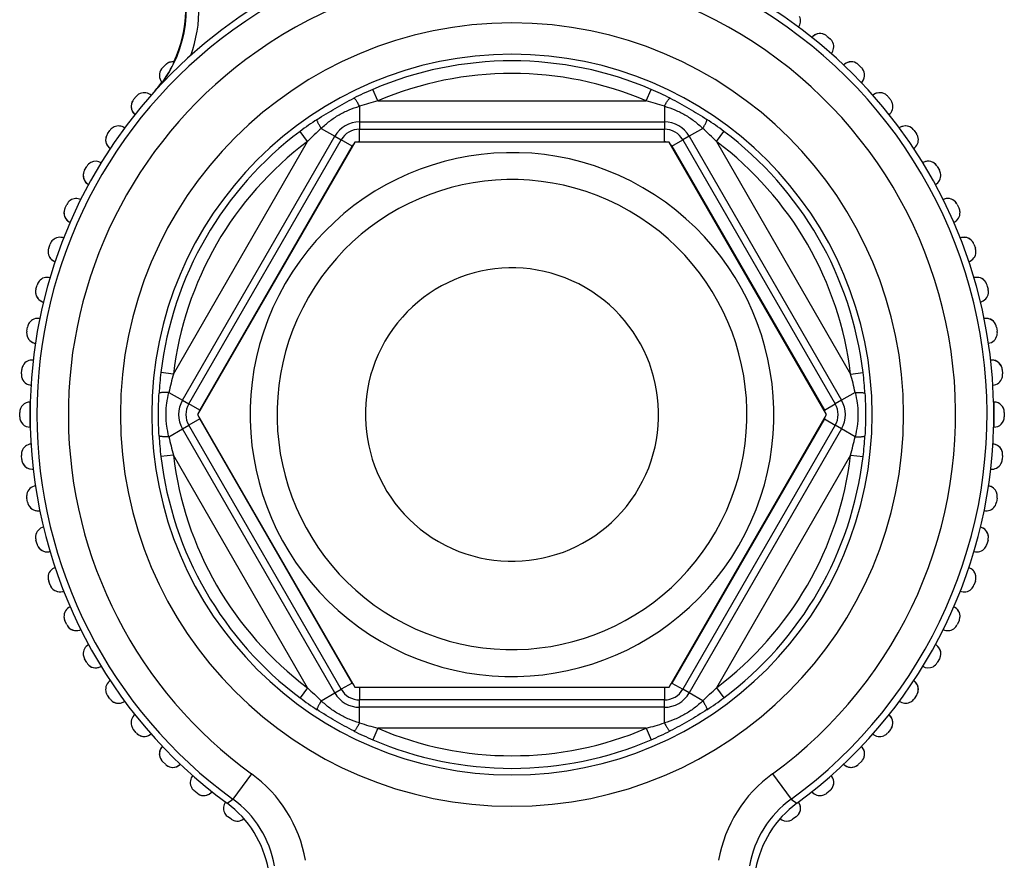
# Paper-space layout '3E5_C_016_1' of a CAD drawing. Units: millimetres. Extents: x 0 to 594, y 0 to 420.
# Drawn here: x 431 to 454, y 171 to 191 of the extents above; entities that cross this region are included whole.
import ezdxf

# ---------------------------------------------------------------- set-up
doc = ezdxf.new("R2010")
doc.units = ezdxf.units.MM
doc.header["$LTSCALE"] = 32.67
for name, color, linetype in [('06___PRT_ALL_SURFS', 7, 'CONTINUOUS'), ('3_ALL_AXES', 7, 'CONTINUOUS'), ('7_ALL_FEATURES', 7, 'CONTINUOUS')]:
    doc.layers.add(name, color=color, linetype=linetype)

psp = doc.layouts.new('3E5_C_016_1')

# ---------------------------------------------------------------- linework, layer by layer
at = {"layer": '06___PRT_ALL_SURFS', "color": 7, "linetype": 'Continuous'}
for p, q in [((449.312, 191.002), (449.313, 191.003)), ((449.634, 190.758), (449.632, 190.756)), ((449.986, 190.788), (450.062, 190.724)), ((449.986, 190.788), (450.062, 190.724)), ((450.092, 190.37), (450.093, 190.372)), ((434.127, 190.028), (434.198, 190.099)), ((450.391, 190.099), (450.39, 190.098)), ((450.745, 190.099), (450.815, 190.028)), ((450.814, 189.673), (450.815, 189.675)), ((433.438, 189.27), (433.502, 189.346)), ((433.438, 189.27), (433.502, 189.346)), ((433.856, 189.376), (433.855, 189.377)), ((451.088, 189.377), (451.087, 189.376)), ((451.44, 189.346), (451.505, 189.27)), ((451.44, 189.346), (451.505, 189.27)), ((433.469, 188.917), (433.471, 188.916)), ((451.472, 188.916), (451.474, 188.917)), ((432.818, 188.454), (432.875, 188.536)), ((432.818, 188.454), (432.875, 188.536)), ((433.225, 188.596), (433.223, 188.597)), ((451.72, 188.597), (451.718, 188.596)), ((452.068, 188.536), (452.125, 188.454)), ((452.068, 188.536), (452.125, 188.454)), ((432.879, 188.106), (432.881, 188.104)), ((452.062, 188.104), (452.064, 188.106)), ((432.664, 187.764), (432.662, 187.765)), ((452.281, 187.765), (452.279, 187.764)), ((432.271, 187.587), (432.321, 187.674)), ((432.271, 187.587), (432.321, 187.674)), ((452.622, 187.674), (452.672, 187.587)), ((452.622, 187.674), (452.672, 187.587)), ((432.362, 187.245), (432.364, 187.244)), ((452.579, 187.244), (452.581, 187.245)), ((432.177, 186.886), (432.176, 186.887)), ((452.767, 186.887), (452.765, 186.886)), ((431.801, 186.676), (431.843, 186.766)), ((431.801, 186.676), (431.843, 186.766)), ((453.099, 186.766), (453.142, 186.676)), ((453.099, 186.766), (453.142, 186.676)), ((431.922, 186.343), (431.924, 186.343)), ((453.019, 186.343), (453.021, 186.343)), ((431.769, 185.97), (431.767, 185.97)), ((453.175, 185.97), (453.173, 185.97)), ((431.413, 185.727), (431.447, 185.821)), ((431.413, 185.727), (431.447, 185.821)), ((453.496, 185.821), (453.53, 185.727)), ((453.496, 185.821), (453.53, 185.727)), ((431.562, 185.407), (431.564, 185.406)), ((453.379, 185.406), (453.38, 185.407)), ((431.443, 185.021), (431.441, 185.021)), ((453.502, 185.021), (453.5, 185.021)), ((431.109, 184.748), (431.135, 184.845)), ((431.109, 184.748), (431.135, 184.845)), ((453.808, 184.845), (453.834, 184.748)), ((453.808, 184.845), (453.834, 184.748)), ((431.286, 184.442), (431.287, 184.441)), ((453.655, 184.441), (453.657, 184.442)), ((431.2, 184.047), (431.198, 184.048)), ((453.745, 184.048), (453.743, 184.047)), ((430.891, 183.746), (430.909, 183.845)), ((430.891, 183.746), (430.909, 183.845)), ((454.034, 183.845), (454.052, 183.746)), ((454.034, 183.845), (454.052, 183.746)), ((431.094, 183.457), (431.096, 183.456)), ((453.847, 183.456), (453.849, 183.457)), ((431.043, 183.056), (431.041, 183.056)), ((453.901, 183.056), (453.899, 183.056)), ((430.762, 182.729), (430.77, 182.829)), ((430.762, 182.729), (430.77, 182.829)), ((454.172, 182.829), (454.181, 182.729)), ((454.172, 182.829), (454.181, 182.729)), ((430.989, 182.459), (430.991, 182.458)), ((453.952, 182.458), (453.954, 182.459)), ((430.971, 182.055), (430.975, 182.055)), ((430.975, 182.055), (430.981, 182.055)), ((453.962, 182.055), (453.967, 182.055)), ((453.967, 182.055), (453.971, 182.055)), ((430.721, 181.705), (430.721, 181.805)), ((454.221, 181.805), (454.221, 181.705)), ((430.971, 181.455), (430.981, 181.455)), ((453.962, 181.455), (453.971, 181.455)), ((430.991, 181.052), (430.989, 181.052)), ((453.954, 181.052), (453.952, 181.052)), ((430.77, 180.681), (430.762, 180.781)), ((430.77, 180.681), (430.762, 180.781)), ((454.181, 180.781), (454.172, 180.681)), ((454.181, 180.781), (454.172, 180.681)), ((431.041, 180.454), (431.043, 180.454)), ((453.899, 180.454), (453.901, 180.454)), ((431.096, 180.054), (431.094, 180.054)), ((453.849, 180.054), (453.847, 180.054)), ((430.909, 179.666), (430.891, 179.764)), ((430.909, 179.666), (430.891, 179.764)), ((454.052, 179.764), (454.034, 179.666)), ((454.052, 179.764), (454.034, 179.666)), ((431.198, 179.463), (431.2, 179.463)), ((453.743, 179.463), (453.745, 179.463)), ((431.287, 179.069), (431.286, 179.069)), ((453.657, 179.069), (453.655, 179.069)), ((431.135, 178.666), (431.109, 178.762)), ((431.135, 178.666), (431.109, 178.762)), ((453.834, 178.762), (453.808, 178.666)), ((453.834, 178.762), (453.808, 178.666)), ((431.441, 178.489), (431.443, 178.49)), ((453.5, 178.49), (453.502, 178.489)), ((431.564, 178.105), (431.562, 178.104)), ((453.38, 178.104), (453.379, 178.105)), ((431.447, 177.689), (431.413, 177.783)), ((431.447, 177.689), (431.413, 177.783)), ((453.53, 177.783), (453.496, 177.689)), ((453.53, 177.783), (453.496, 177.689)), ((431.767, 177.54), (431.769, 177.541)), ((453.173, 177.541), (453.175, 177.54)), ((431.924, 177.168), (431.922, 177.167)), ((453.021, 177.167), (453.019, 177.168)), ((431.843, 176.744), (431.801, 176.835)), ((431.843, 176.744), (431.801, 176.835)), ((453.142, 176.835), (453.099, 176.744)), ((453.142, 176.835), (453.099, 176.744)), ((432.176, 176.623), (432.177, 176.624)), ((452.765, 176.624), (452.767, 176.623)), ((432.364, 176.266), (432.362, 176.265)), ((452.581, 176.265), (452.579, 176.266)), ((432.321, 175.837), (432.271, 175.924)), ((432.321, 175.837), (432.271, 175.924)), ((452.672, 175.924), (452.622, 175.837)), ((452.672, 175.924), (452.622, 175.837)), ((432.662, 175.745), (432.664, 175.746)), ((452.279, 175.746), (452.281, 175.745)), ((432.881, 175.406), (432.879, 175.405)), ((452.064, 175.405), (452.062, 175.406)), ((432.875, 174.975), (432.818, 175.057)), ((432.875, 174.975), (432.818, 175.057)), ((433.223, 174.913), (433.225, 174.914)), ((451.718, 174.914), (451.72, 174.913)), ((452.125, 175.057), (452.068, 174.975)), ((452.125, 175.057), (452.068, 174.975)), ((433.471, 174.594), (433.469, 174.593)), ((451.474, 174.593), (451.472, 174.594)), ((433.502, 174.164), (433.438, 174.241)), ((433.502, 174.164), (433.438, 174.241)), ((451.505, 174.241), (451.44, 174.164)), ((451.505, 174.241), (451.44, 174.164)), ((433.855, 174.133), (433.856, 174.135)), ((451.087, 174.135), (451.088, 174.133)), ((434.129, 173.837), (434.127, 173.836)), ((450.815, 173.836), (450.814, 173.837)), ((434.198, 173.411), (434.127, 173.482)), ((450.815, 173.482), (450.745, 173.411)), ((434.552, 173.411), (434.553, 173.413)), ((450.39, 173.413), (450.391, 173.411)), ((434.851, 173.14), (434.849, 173.139)), ((450.093, 173.139), (450.092, 173.14)), ((434.957, 172.722), (434.88, 172.786)), ((434.957, 172.722), (434.88, 172.786)), ((435.309, 172.753), (435.31, 172.754)), ((449.632, 172.754), (449.634, 172.753)), ((450.062, 172.786), (449.986, 172.722)), ((450.062, 172.786), (449.986, 172.722)), ((435.631, 172.509), (435.629, 172.507)), ((449.313, 172.507), (449.312, 172.509)), ((435.773, 172.101), (435.691, 172.159)), ((435.773, 172.101), (435.691, 172.159)), ((449.252, 172.159), (449.17, 172.101)), ((449.252, 172.159), (449.17, 172.101))]:
    psp.add_line(p, q, dxfattribs=at)
at = {"layer": '06___PRT_ALL_SURFS', "color": 9, "linetype": 'Continuous'}
for p, q in [((439.268, 189.239), (439.15, 189.514)), ((445.675, 189.239), (445.793, 189.514)), ((439.268, 189.239), (445.675, 189.239)), ((438.834, 189.112), (438.834, 188.739)), ((446.109, 189.112), (446.109, 188.739)), ((438.834, 188.739), (446.109, 188.739)), ((438.834, 188.739), (438.834, 188.563)), ((446.109, 188.739), (446.109, 188.563)), ((437.592, 188.271), (437.413, 188.511)), ((437.919, 188.584), (438.242, 188.397)), ((438.834, 188.263), (438.834, 188.563)), ((438.834, 188.563), (446.109, 188.563)), ((446.109, 188.263), (446.109, 188.563)), ((447.024, 188.584), (446.701, 188.397)), ((447.35, 188.271), (447.53, 188.511)), ((434.389, 182.723), (437.592, 188.271)), ((434.605, 182.097), (438.242, 188.397)), ((434.757, 182.009), (438.394, 188.309)), ((438.242, 188.397), (438.394, 188.309)), ((438.654, 188.159), (438.394, 188.309)), ((438.834, 188.263), (446.109, 188.263)), ((446.289, 188.159), (446.548, 188.309)), ((446.701, 188.397), (446.548, 188.309)), ((446.548, 188.309), (450.186, 182.009)), ((446.701, 188.397), (450.338, 182.097)), ((447.35, 188.271), (450.554, 182.723)), ((435.017, 181.859), (438.654, 188.159)), ((446.289, 188.159), (449.926, 181.859)), ((434.389, 182.723), (434.091, 182.758)), ((450.554, 182.723), (450.851, 182.758)), ((434.281, 182.284), (434.605, 182.097)), ((450.661, 182.284), (450.338, 182.097)), ((430.971, 181.455), (430.971, 182.055)), ((434.605, 182.097), (434.757, 182.009)), ((435.017, 181.859), (434.757, 182.009)), ((449.926, 181.859), (450.186, 182.009)), ((450.338, 182.097), (450.186, 182.009)), ((453.971, 182.055), (453.971, 181.455)), ((434.605, 181.413), (434.757, 181.501)), ((435.017, 181.651), (434.757, 181.501)), ((438.394, 175.201), (434.757, 181.501)), ((438.654, 175.351), (435.017, 181.651)), ((449.926, 181.651), (446.289, 175.351)), ((450.186, 181.501), (446.548, 175.201)), ((449.926, 181.651), (450.186, 181.501)), ((450.338, 181.413), (450.186, 181.501)), ((434.281, 181.227), (434.605, 181.413)), ((438.242, 175.113), (434.605, 181.413)), ((450.338, 181.413), (446.701, 175.113)), ((450.661, 181.227), (450.338, 181.413)), ((434.389, 180.788), (434.091, 180.752)), ((437.592, 175.239), (434.389, 180.788)), ((450.554, 180.788), (447.35, 175.239)), ((450.554, 180.788), (450.851, 180.752)), ((438.654, 175.351), (438.394, 175.201)), ((446.289, 175.351), (446.548, 175.201)), ((437.592, 175.239), (437.413, 174.999)), ((437.919, 174.927), (438.242, 175.113)), ((438.242, 175.113), (438.394, 175.201)), ((438.834, 175.247), (438.834, 174.948)), ((446.109, 175.247), (438.834, 175.247)), ((446.109, 175.247), (446.109, 174.948)), ((446.701, 175.113), (446.548, 175.201)), ((447.024, 174.927), (446.701, 175.113)), ((447.35, 175.239), (447.53, 174.999)), ((438.834, 174.772), (438.834, 174.948)), ((446.109, 174.948), (438.834, 174.948)), ((446.109, 174.772), (446.109, 174.948)), ((438.834, 174.398), (438.834, 174.772)), ((446.109, 174.772), (438.834, 174.772)), ((446.109, 174.398), (446.109, 174.772)), ((439.268, 174.272), (439.15, 173.996)), ((445.675, 174.272), (439.268, 174.272)), ((445.675, 174.272), (445.793, 173.996)), ((436.251, 173.186), (435.81, 172.579)), ((448.692, 173.186), (449.133, 172.579))]:
    psp.add_line(p, q, dxfattribs=at)
at = {"layer": '06___PRT_ALL_SURFS', "color": 7, "linetype": 'Continuous'}
for centre, radius, start, end in [((442.471, 181.755), 11.5, 91.4948, 178.5052), ((442.471, 181.755), 11.5, 1.4948, 88.5052), ((431.69, 191.451), 3, 334.7303, 22.5), ((449.108, 191.147), 0.25, 323.3028, 25), ((449.825, 190.597), 0.25, 57.4859, 134.5625), ((449.825, 190.597), 0.25, 74.5455, 134.5523), ((449.825, 190.597), 0.25, 57.4863, 74.5455), ((449.825, 190.597), 0.25, 134.5625, 141.6969), ((449.825, 190.597), 0.25, 134.5523, 141.6969), ((449.825, 190.597), 0.25, 50, 57.4859), ((449.825, 190.597), 0.25, 50, 57.4863), ((449.902, 190.533), 0.25, 41.8182, 50), ((449.902, 190.533), 0.25, 22.7273, 41.8182), ((449.902, 190.533), 0.25, 318.3028, 22.7273), ((434.375, 189.922), 0.25, 127.8311, 135), ((434.375, 189.922), 0.25, 127.831, 135), ((434.375, 189.922), 0.25, 82.7096, 127.8311), ((434.375, 189.922), 0.25, 107.6098, 127.831), ((434.375, 189.922), 0.25, 82.7096, 107.6098), ((450.568, 189.922), 0.25, 129.5625, 136.6969), ((450.568, 189.922), 0.25, 129.5523, 136.6969), ((450.568, 189.922), 0.25, 52.4859, 129.5625), ((450.568, 189.922), 0.25, 72.2727, 129.5523), ((450.568, 189.922), 0.25, 55.9091, 72.2727), ((450.568, 189.922), 0.25, 52.4863, 55.9091), ((450.568, 189.922), 0.25, 45, 52.4859), ((450.568, 189.922), 0.25, 45, 52.4863), ((434.304, 189.852), 0.25, 142.9147, 222.0613), ((434.304, 189.852), 0.25, 135, 142.9147), ((432.107, 191.205), 2.524, 330.0977, 330.3847), ((450.638, 189.852), 0.25, 313.3031, 37.5141), ((450.638, 189.852), 0.25, 313.3028, 17.7273), ((450.638, 189.852), 0.25, 37.5141, 45), ((450.638, 189.852), 0.25, 37.5137, 45), ((450.638, 189.852), 0.25, 34.0909, 37.5137), ((450.638, 189.852), 0.25, 17.7273, 34.0909), ((431.69, 191.451), 3, 318.0332, 323.9711), ((433.694, 189.186), 0.25, 112.7273, 131.8182), ((433.694, 189.186), 0.25, 48.3028, 112.7273), ((451.249, 189.186), 0.25, 47.4859, 124.5625), ((451.249, 189.186), 0.25, 67.2727, 124.5523), ((451.249, 189.186), 0.25, 47.4863, 67.2727), ((433.63, 189.109), 0.25, 147.4859, 224.5625), ((433.63, 189.109), 0.25, 164.5455, 224.5523), ((433.63, 189.109), 0.25, 147.4863, 164.5455), ((433.63, 189.109), 0.25, 140, 147.4859), ((433.63, 189.109), 0.25, 140, 147.4863), ((433.694, 189.186), 0.25, 131.8182, 140), ((451.249, 189.186), 0.25, 124.5625, 131.6969), ((451.249, 189.186), 0.25, 124.5523, 131.6969), ((451.249, 189.186), 0.25, 40, 47.4859), ((451.249, 189.186), 0.25, 40, 47.4863), ((451.313, 189.109), 0.25, 308.3028, 15.4545), ((451.313, 189.109), 0.25, 34.5455, 40), ((451.313, 189.109), 0.25, 15.4545, 34.5455), ((433.63, 189.109), 0.25, 224.5625, 231.6969), ((433.63, 189.109), 0.25, 224.5523, 231.6969), ((433.08, 188.392), 0.25, 139.5455, 145), ((433.08, 188.392), 0.25, 115, 139.5455), ((433.08, 188.392), 0.25, 53.3028, 115), ((451.863, 188.392), 0.25, 119.5625, 126.6969), ((451.863, 188.392), 0.25, 119.5523, 126.6969), ((451.863, 188.392), 0.25, 42.4859, 119.5625), ((451.863, 188.392), 0.25, 65, 119.5523), ((451.863, 188.392), 0.25, 42.4863, 65), ((451.863, 188.392), 0.25, 35, 42.4859), ((451.863, 188.392), 0.25, 35, 42.4863), ((433.022, 188.31), 0.25, 152.4859, 229.5625), ((433.022, 188.31), 0.25, 169.5455, 229.5523), ((433.022, 188.31), 0.25, 152.4863, 169.5455), ((433.022, 188.31), 0.25, 145, 152.4859), ((433.022, 188.31), 0.25, 145, 152.4863), ((451.92, 188.31), 0.25, 303.3028, 10.4545), ((451.92, 188.31), 0.25, 29.5455, 35), ((451.92, 188.31), 0.25, 10.4545, 29.5455), ((433.022, 188.31), 0.25, 229.5625, 236.6969), ((433.022, 188.31), 0.25, 229.5523, 236.6969), ((432.537, 187.549), 0.25, 117.2727, 150), ((432.537, 187.549), 0.25, 58.3028, 117.2727), ((452.406, 187.549), 0.25, 114.5625, 121.6969), ((452.406, 187.549), 0.25, 114.5523, 121.6969), ((452.406, 187.549), 0.25, 37.4859, 114.5625), ((452.406, 187.549), 0.25, 62.7273, 114.5523), ((452.406, 187.549), 0.25, 37.4863, 62.7273), ((432.487, 187.462), 0.25, 157.4859, 234.5625), ((432.487, 187.462), 0.25, 157.4863, 174.5455), ((432.487, 187.462), 0.25, 150, 157.4859), ((432.487, 187.462), 0.25, 150, 157.4863), ((452.406, 187.549), 0.25, 30, 37.4859), ((452.406, 187.549), 0.25, 30, 37.4863), ((452.456, 187.462), 0.25, 5.4545, 30), ((432.487, 187.462), 0.25, 174.5455, 234.5523), ((452.456, 187.462), 0.25, 298.3028, 5.4545), ((432.487, 187.462), 0.25, 234.5625, 241.6969), ((432.487, 187.462), 0.25, 234.5523, 241.6969), ((432.07, 186.661), 0.25, 125, 155), ((432.07, 186.661), 0.25, 63.3028, 125), ((452.873, 186.661), 0.25, 109.5625, 116.6969), ((452.873, 186.661), 0.25, 109.5523, 116.6969), ((452.873, 186.661), 0.25, 32.4859, 109.5625), ((452.873, 186.661), 0.25, 55, 109.5523), ((452.873, 186.661), 0.25, 32.4863, 55), ((432.028, 186.57), 0.25, 162.4859, 239.5625), ((432.028, 186.57), 0.25, 162.4863, 176.8182), ((432.028, 186.57), 0.25, 155, 162.4859), ((432.028, 186.57), 0.25, 155, 162.4863), ((452.873, 186.661), 0.25, 25, 32.4859), ((452.873, 186.661), 0.25, 25, 32.4863), ((452.915, 186.57), 0.25, 3.1818, 25), ((432.028, 186.57), 0.25, 176.8182, 239.5523), ((452.915, 186.57), 0.25, 293.3028, 3.1818), ((432.028, 186.57), 0.25, 239.5625, 246.6969), ((432.028, 186.57), 0.25, 239.5523, 246.6969), ((431.682, 185.735), 0.25, 132.7273, 160), ((431.682, 185.735), 0.25, 68.3028, 132.7273), ((453.261, 185.735), 0.25, 104.5625, 111.6969), ((453.261, 185.735), 0.25, 104.5523, 111.6969), ((453.261, 185.735), 0.25, 27.4859, 104.5625), ((453.261, 185.735), 0.25, 47.2727, 104.5523), ((453.261, 185.735), 0.25, 27.4863, 47.2727), ((431.648, 185.641), 0.25, 167.4859, 244.5625), ((431.648, 185.641), 0.25, 167.4863, 181.8182), ((431.648, 185.641), 0.25, 160, 167.4859), ((431.648, 185.641), 0.25, 160, 167.4863), ((453.261, 185.735), 0.25, 20, 27.4859), ((453.261, 185.735), 0.25, 20, 27.4863), ((453.295, 185.641), 0.25, 358.1818, 20), ((431.648, 185.641), 0.25, 181.8182, 244.5523), ((431.648, 185.641), 0.25, 244.5625, 251.6969), ((431.648, 185.641), 0.25, 244.5523, 251.6969), ((453.295, 185.641), 0.25, 288.3028, 358.1818), ((431.376, 184.78), 0.25, 73.3028, 140.4545), ((453.567, 184.78), 0.25, 99.5625, 106.6969), ((453.567, 184.78), 0.25, 99.5523, 106.6969), ((453.567, 184.78), 0.25, 22.4859, 99.5625), ((453.567, 184.78), 0.25, 39.5455, 99.5523), ((431.35, 184.683), 0.25, 172.4859, 249.5625), ((431.35, 184.683), 0.25, 172.4863, 186.8182), ((431.35, 184.683), 0.25, 165, 172.4859), ((431.35, 184.683), 0.25, 165, 172.4863), ((431.376, 184.78), 0.25, 140.4545, 165), ((453.567, 184.78), 0.25, 22.4863, 39.5455), ((453.567, 184.78), 0.25, 15, 22.4859), ((453.567, 184.78), 0.25, 15, 22.4863), ((453.592, 184.683), 0.25, 353.1818, 15), ((431.35, 184.683), 0.25, 186.8182, 249.5523), ((453.592, 184.683), 0.25, 283.3028, 353.1818), ((431.35, 184.683), 0.25, 249.5625, 256.6969), ((431.35, 184.683), 0.25, 249.5523, 256.6969), ((431.155, 183.801), 0.25, 78.3028, 145.4545), ((453.788, 183.801), 0.25, 94.5625, 101.6969), ((453.788, 183.801), 0.25, 94.5523, 101.6969), ((453.788, 183.801), 0.25, 17.4859, 94.5625), ((453.788, 183.801), 0.25, 34.5455, 94.5523), ((431.155, 183.801), 0.25, 145.4545, 170), ((453.788, 183.801), 0.25, 17.4863, 34.5455), ((453.788, 183.801), 0.25, 10, 17.4859), ((453.788, 183.801), 0.25, 10, 17.4863), ((431.137, 183.703), 0.25, 177.4859, 254.5625), ((431.137, 183.703), 0.25, 177.4863, 191.8182), ((431.137, 183.703), 0.25, 170, 177.4859), ((431.137, 183.703), 0.25, 170, 177.4863), ((431.137, 183.703), 0.25, 191.8182, 254.5523), ((453.805, 183.703), 0.25, 278.3028, 348.1818), ((453.805, 183.703), 0.25, 348.1818, 10), ((431.137, 183.703), 0.25, 254.5625, 261.6969), ((431.137, 183.703), 0.25, 254.5523, 261.6969), ((431.019, 182.807), 0.25, 150.4545, 175), ((431.019, 182.807), 0.25, 83.3028, 150.4545), ((453.923, 182.807), 0.25, 89.5625, 96.6969), ((453.923, 182.807), 0.25, 89.5523, 96.6969), ((453.923, 182.807), 0.25, 12.4859, 89.5625), ((453.923, 182.807), 0.25, 29.5455, 89.5523), ((453.923, 182.807), 0.25, 12.4863, 29.5455), ((453.923, 182.807), 0.25, 5, 12.4859), ((453.923, 182.807), 0.25, 5, 12.4863), ((431.011, 182.708), 0.25, 175, 182.4859), ((431.011, 182.708), 0.25, 175, 182.4863), ((431.011, 182.708), 0.25, 182.4859, 259.5625), ((431.011, 182.708), 0.25, 182.4863, 196.8182), ((431.011, 182.708), 0.25, 196.8182, 259.5523), ((453.932, 182.708), 0.25, 273.3028, 343.1818), ((453.932, 182.708), 0.25, 343.1818, 5), ((431.011, 182.708), 0.25, 259.5625, 266.6969), ((431.011, 182.708), 0.25, 259.5523, 266.6969), ((430.971, 181.805), 0.25, 90, 180), ((453.971, 181.805), 0.25, 87.5555, 90), ((453.971, 181.805), 0.25, 87.5556, 90), ((453.971, 181.805), 0.25, 2.4445, 87.5555), ((453.971, 181.805), 0.25, 2.4444, 87.5556), ((430.971, 181.705), 0.25, 180, 270), ((453.971, 181.705), 0.25, 270, 360), ((453.971, 181.805), 0.25, 0, 2.4445), ((453.971, 181.805), 0.25, 0, 2.4444), ((442.471, 181.755), 11.5, 181.4948, 233.7544), ((442.471, 181.755), 11.5, 306.2456, 358.5052), ((431.011, 180.803), 0.25, 93.3028, 163.1818), ((453.932, 180.803), 0.25, 79.5625, 86.6969), ((453.932, 180.803), 0.25, 79.5523, 86.6969), ((453.932, 180.803), 0.25, 2.4859, 79.5625), ((453.932, 180.803), 0.25, 16.8182, 79.5523), ((431.011, 180.803), 0.25, 163.1818, 185), ((453.932, 180.803), 0.25, 2.4863, 16.8182), ((453.932, 180.803), 0.25, 355, 2.4859), ((453.932, 180.803), 0.25, 355, 2.4863), ((431.019, 180.703), 0.25, 185, 192.4859), ((431.019, 180.703), 0.25, 185, 192.4863), ((431.019, 180.703), 0.25, 192.4859, 269.5625), ((431.019, 180.703), 0.25, 192.4863, 209.5455), ((431.019, 180.703), 0.25, 209.5455, 269.5523), ((453.923, 180.703), 0.25, 263.3028, 330.4545), ((453.923, 180.703), 0.25, 330.4545, 355), ((431.019, 180.703), 0.25, 269.5625, 276.6969), ((431.019, 180.703), 0.25, 269.5523, 276.6969), ((431.137, 179.807), 0.25, 98.3028, 168.1818), ((453.805, 179.807), 0.25, 74.5625, 81.6969), ((453.805, 179.807), 0.25, 74.5523, 81.6969), ((453.805, 179.807), 0.25, 357.4859, 74.5625), ((453.805, 179.807), 0.25, 11.8182, 74.5523), ((431.137, 179.807), 0.25, 168.1818, 190), ((453.805, 179.807), 0.25, 357.4863, 11.8182), ((453.805, 179.807), 0.25, 350, 357.4859), ((453.805, 179.807), 0.25, 350, 357.4863), ((431.155, 179.709), 0.25, 190, 197.4859), ((431.155, 179.709), 0.25, 190, 197.4863), ((431.155, 179.709), 0.25, 197.4859, 274.5625), ((431.155, 179.709), 0.25, 197.4863, 214.5455), ((431.155, 179.709), 0.25, 214.5455, 274.5523), ((453.788, 179.709), 0.25, 258.3028, 325.4545), ((453.788, 179.709), 0.25, 325.4545, 350), ((431.155, 179.709), 0.25, 274.5625, 281.6969), ((431.155, 179.709), 0.25, 274.5523, 281.6969), ((431.35, 178.827), 0.25, 103.3028, 173.1818), ((453.592, 178.827), 0.25, 69.5625, 76.6969), ((453.592, 178.827), 0.25, 69.5523, 76.6969), ((431.35, 178.827), 0.25, 173.1818, 195), ((453.592, 178.827), 0.25, 352.4859, 69.5625), ((453.592, 178.827), 0.25, 6.8182, 69.5523), ((453.592, 178.827), 0.25, 352.4863, 6.8182), ((431.376, 178.73), 0.25, 195, 202.4859), ((431.376, 178.73), 0.25, 195, 202.4863), ((431.376, 178.73), 0.25, 202.4859, 279.5625), ((431.376, 178.73), 0.25, 202.4863, 219.5455), ((453.567, 178.73), 0.25, 320.4545, 345), ((453.592, 178.827), 0.25, 345, 352.4859), ((453.592, 178.827), 0.25, 345, 352.4863), ((431.376, 178.73), 0.25, 219.5455, 279.5523), ((431.376, 178.73), 0.25, 279.5625, 286.6969), ((431.376, 178.73), 0.25, 279.5523, 286.6969), ((453.567, 178.73), 0.25, 253.3028, 320.4545), ((431.648, 177.869), 0.25, 108.3028, 178.1818), ((453.295, 177.869), 0.25, 64.5625, 71.6969), ((453.295, 177.869), 0.25, 64.5523, 71.6969), ((453.295, 177.869), 0.25, 347.4859, 64.5625), ((453.295, 177.869), 0.25, 1.8182, 64.5523), ((431.648, 177.869), 0.25, 178.1818, 200), ((431.682, 177.775), 0.25, 200, 207.4859), ((431.682, 177.775), 0.25, 200, 207.4863), ((453.261, 177.775), 0.25, 312.7273, 340), ((453.295, 177.869), 0.25, 340, 347.4859), ((453.295, 177.869), 0.25, 340, 347.4863), ((453.295, 177.869), 0.25, 347.4863, 1.8182), ((431.682, 177.775), 0.25, 207.4859, 284.5625), ((431.682, 177.775), 0.25, 207.4863, 227.2727), ((431.682, 177.775), 0.25, 227.2727, 284.5523), ((431.682, 177.775), 0.25, 284.5625, 291.6969), ((431.682, 177.775), 0.25, 284.5523, 291.6969), ((453.261, 177.775), 0.25, 248.3028, 312.7273), ((432.028, 176.94), 0.25, 113.3028, 183.1818), ((452.915, 176.94), 0.25, 59.5625, 66.6969), ((452.915, 176.94), 0.25, 59.5523, 66.6969), ((452.915, 176.94), 0.25, 342.4859, 59.5625), ((452.915, 176.94), 0.25, 356.8182, 59.5523), ((432.028, 176.94), 0.25, 183.1818, 205), ((432.07, 176.85), 0.25, 205, 212.4859), ((432.07, 176.85), 0.25, 205, 212.4863), ((452.873, 176.85), 0.25, 305, 335), ((452.915, 176.94), 0.25, 335, 342.4859), ((452.915, 176.94), 0.25, 335, 342.4863), ((452.915, 176.94), 0.25, 342.4863, 356.8182), ((432.07, 176.85), 0.25, 212.4859, 289.5625), ((432.07, 176.85), 0.25, 212.4863, 235), ((432.07, 176.85), 0.25, 235, 289.5523), ((432.07, 176.85), 0.25, 289.5625, 296.6969), ((432.07, 176.85), 0.25, 289.5523, 296.6969), ((452.873, 176.85), 0.25, 243.3028, 305), ((432.487, 176.049), 0.25, 118.3028, 185.4545), ((452.456, 176.049), 0.25, 54.5625, 61.6969), ((452.456, 176.049), 0.25, 54.5523, 61.6969), ((452.456, 176.049), 0.25, 337.4859, 54.5625), ((452.456, 176.049), 0.25, 354.5455, 54.5523), ((432.487, 176.049), 0.25, 185.4545, 210), ((452.456, 176.049), 0.25, 337.4863, 354.5455), ((432.537, 175.962), 0.25, 210, 217.4859), ((432.537, 175.962), 0.25, 210, 217.4863), ((432.537, 175.962), 0.25, 217.4859, 294.5625), ((432.537, 175.962), 0.25, 217.4863, 242.7273), ((452.406, 175.962), 0.25, 297.2727, 330), ((452.456, 176.049), 0.25, 330, 337.4859), ((452.456, 176.049), 0.25, 330, 337.4863), ((432.537, 175.962), 0.25, 242.7273, 294.5523), ((432.537, 175.962), 0.25, 294.5625, 301.6969), ((432.537, 175.962), 0.25, 294.5523, 301.6969), ((452.406, 175.962), 0.25, 238.3028, 297.2727), ((433.022, 175.2), 0.25, 123.3028, 190.4545), ((451.92, 175.2), 0.25, 49.5625, 56.6969), ((451.92, 175.2), 0.25, 49.5523, 56.6969), ((451.92, 175.2), 0.25, 332.4859, 49.5625), ((451.92, 175.2), 0.25, 349.5455, 49.5523), ((433.022, 175.2), 0.25, 190.4545, 209.5455), ((433.022, 175.2), 0.25, 209.5455, 215), ((451.92, 175.2), 0.25, 325, 332.4859), ((451.92, 175.2), 0.25, 325, 332.4863), ((451.92, 175.2), 0.25, 332.4863, 349.5455), ((433.08, 175.118), 0.25, 215, 222.4859), ((433.08, 175.118), 0.25, 215, 222.4863), ((433.08, 175.118), 0.25, 222.4859, 299.5625), ((433.08, 175.118), 0.25, 222.4863, 245), ((433.08, 175.118), 0.25, 245, 299.5523), ((433.08, 175.118), 0.25, 299.5625, 306.6969), ((433.08, 175.118), 0.25, 299.5523, 306.6969), ((451.863, 175.118), 0.25, 233.3028, 295), ((451.863, 175.118), 0.25, 295, 319.5455), ((451.863, 175.118), 0.25, 319.5455, 325), ((433.63, 174.401), 0.25, 128.3028, 195.4545), ((451.313, 174.401), 0.25, 44.5625, 51.6969), ((451.313, 174.401), 0.25, 44.5523, 51.6969), ((451.313, 174.401), 0.25, 327.4859, 44.5625), ((451.313, 174.401), 0.25, 344.5455, 44.5523), ((433.63, 174.401), 0.25, 195.4545, 214.5455), ((433.63, 174.401), 0.25, 214.5455, 220), ((433.694, 174.325), 0.25, 220, 227.4859), ((433.694, 174.325), 0.25, 220, 227.4863), ((433.694, 174.325), 0.25, 227.4859, 304.5625), ((433.694, 174.325), 0.25, 227.4863, 247.2727), ((433.694, 174.325), 0.25, 304.5625, 311.6969), ((433.694, 174.325), 0.25, 304.5523, 311.6969), ((451.249, 174.325), 0.25, 228.3028, 292.7273), ((451.249, 174.325), 0.25, 292.7273, 311.8182), ((451.249, 174.325), 0.25, 311.8182, 320), ((451.313, 174.401), 0.25, 320, 327.4859), ((451.313, 174.401), 0.25, 320, 327.4863), ((451.313, 174.401), 0.25, 327.4863, 344.5455), ((433.694, 174.325), 0.25, 247.2727, 304.5523), ((434.304, 173.659), 0.25, 133.3031, 217.5141), ((434.304, 173.659), 0.25, 133.3028, 197.7273), ((450.638, 173.659), 0.25, 39.5625, 46.6969), ((450.638, 173.659), 0.25, 39.5523, 46.6969), ((450.638, 173.659), 0.25, 322.4859, 39.5625), ((450.638, 173.659), 0.25, 342.2727, 39.5523), ((434.304, 173.659), 0.25, 197.7273, 214.0909), ((434.304, 173.659), 0.25, 214.0909, 217.5137), ((434.304, 173.659), 0.25, 217.5141, 225), ((434.304, 173.659), 0.25, 217.5137, 225), ((450.638, 173.659), 0.25, 315, 322.4859), ((450.638, 173.659), 0.25, 315, 322.4863), ((450.638, 173.659), 0.25, 322.4863, 325.9091), ((450.638, 173.659), 0.25, 325.9091, 342.2727), ((434.375, 173.588), 0.25, 225, 232.4859), ((434.375, 173.588), 0.25, 225, 232.4863), ((434.375, 173.588), 0.25, 232.4859, 309.5624), ((434.375, 173.588), 0.25, 232.4863, 235.9091), ((434.375, 173.588), 0.25, 235.9091, 252.2727), ((434.375, 173.588), 0.25, 252.2727, 309.5523), ((434.375, 173.588), 0.25, 309.5624, 316.6969), ((434.375, 173.588), 0.25, 309.5523, 316.6969), ((450.568, 173.588), 0.25, 223.3031, 307.5141), ((450.568, 173.588), 0.25, 223.3028, 287.7273), ((450.568, 173.588), 0.25, 287.7273, 304.0909), ((450.568, 173.588), 0.25, 304.0909, 307.5137), ((450.568, 173.588), 0.25, 307.5141, 315), ((450.568, 173.588), 0.25, 307.5137, 315), ((435.041, 172.978), 0.25, 138.3028, 202.7273), ((449.902, 172.978), 0.25, 317.4859, 34.5625), ((449.902, 172.978), 0.25, 34.5625, 41.6969), ((449.902, 172.978), 0.25, 34.5523, 41.6969), ((449.902, 172.978), 0.25, 337.2727, 34.5523), ((435.041, 172.978), 0.25, 202.7273, 221.8182), ((435.041, 172.978), 0.25, 221.8182, 230), ((435.118, 172.914), 0.25, 237.4859, 314.5625), ((435.118, 172.914), 0.25, 254.5455, 314.5523), ((435.118, 172.914), 0.25, 314.5625, 321.6969), ((435.118, 172.914), 0.25, 314.5523, 321.6969), ((449.825, 172.914), 0.25, 218.3028, 285.4545), ((449.902, 172.978), 0.25, 310, 317.4859), ((449.902, 172.978), 0.25, 310, 317.4863), ((449.902, 172.978), 0.25, 317.4863, 337.2727), ((435.118, 172.914), 0.25, 230, 237.4859), ((435.118, 172.914), 0.25, 230, 237.4863), ((435.118, 172.914), 0.25, 237.4863, 254.5455), ((435.834, 172.364), 0.25, 143.3028, 205), ((449.108, 172.364), 0.25, 29.5625, 36.6969), ((449.108, 172.364), 0.25, 29.5523, 36.6969), ((449.825, 172.914), 0.25, 285.4545, 304.5455), ((449.825, 172.914), 0.25, 304.5455, 310), ((435.834, 172.364), 0.25, 205, 229.5455), ((434.194, 170.465), 2.5, 10.0001, 53.7543), ((450.749, 170.465), 2.5, 126.2452, 170.0006), ((449.108, 172.364), 0.25, 312.4859, 29.5625), ((449.108, 172.364), 0.25, 312.4863, 335), ((449.108, 172.364), 0.25, 335, 29.5523), ((435.834, 172.364), 0.25, 229.5455, 235), ((435.916, 172.306), 0.25, 235, 242.4859), ((435.916, 172.306), 0.25, 235, 242.4863), ((435.916, 172.306), 0.25, 242.4859, 309.0502), ((435.916, 172.306), 0.25, 242.4863, 259.5455), ((435.916, 172.306), 0.25, 259.5455, 309.064), ((449.027, 172.306), 0.25, 230.936, 280.4545), ((449.027, 172.306), 0.25, 280.4545, 299.5455), ((449.027, 172.306), 0.25, 299.5455, 305), ((449.108, 172.364), 0.25, 305, 312.4859), ((449.108, 172.364), 0.25, 305, 312.4863)]:
    psp.add_arc(centre, radius, start, end, dxfattribs=at)
at = {"layer": '06___PRT_ALL_SURFS', "color": 9, "linetype": 'Continuous'}
for centre, radius, start, end in [((442.471, 181.755), 11.339, 305.9784, 126.0054), ((442.471, 181.755), 10.589, 305.9784, 126.8433), ((442.471, 181.755), 9.346, 90, 270), ((442.471, 181.755), 9.346, 270, 90), ((442.471, 181.755), 11.339, 126.0054, 234.0216), ((442.471, 181.755), 8.597, 90, 270), ((442.471, 181.755), 8.597, 270, 90), ((442.471, 181.755), 10.589, 126.8433, 234.0216), ((442.471, 181.755), 8.44, 90, 113.1745), ((442.471, 181.755), 8.44, 66.8255, 90), ((442.471, 181.755), 8.14, 66.8255, 113.1745), ((442.152, 182.494), 7.636, 113.1546, 116.88), ((442.766, 182.442), 7.693, 63.1337, 66.8316), ((441.803, 179.741), 9.83, 104.9475, 107.5816), ((443.094, 179.586), 9.992, 72.4397, 75.0312), ((442.024, 182.354), 7.693, 123.1337, 126.8316), ((438.834, 188.055), 0.684, 90, 150), ((446.109, 188.055), 0.684, 30, 90), ((442.951, 182.401), 7.636, 53.1546, 56.88), ((442.471, 181.755), 8.44, 126.8255, 173.1745), ((444.661, 181.21), 9.992, 132.4397, 135.0312), ((438.834, 188.055), 0.508, 90, 150), ((446.109, 188.055), 0.508, 30, 90), ((440.393, 181.327), 9.83, 44.9475, 47.5816), ((442.471, 181.755), 8.44, 6.8255, 53.1745), ((442.471, 181.755), 8.14, 126.8255, 173.1745), ((438.834, 188.055), 0.208, 90, 105.6393), ((446.109, 188.055), 0.208, 74.3607, 90), ((442.471, 181.755), 8.14, 6.8255, 53.1745), ((438.834, 188.055), 0.208, 134.3607, 150), ((446.109, 188.055), 0.208, 30, 45.6393), ((441.672, 181.848), 7.636, 173.1546, 176.88), ((443.882, 180.17), 9.83, 164.9475, 167.5816), ((440.904, 180.131), 9.992, 12.4397, 15.0312), ((443.214, 181.843), 7.693, 3.1337, 6.8316), ((435.197, 181.755), 0.684, 150, 210), ((435.197, 181.755), 0.508, 150, 210), ((449.746, 181.755), 0.508, 330, 30), ((449.746, 181.755), 0.684, 330, 30), ((435.197, 181.755), 0.208, 150, 165.6393), ((435.197, 181.755), 0.208, 194.3607, 210), ((449.746, 181.755), 0.208, 14.3607, 30), ((449.746, 181.755), 0.208, 330, 345.6393), ((441.729, 181.667), 7.693, 183.1337, 186.8316), ((444.039, 183.379), 9.992, 192.4397, 195.0312), ((441.061, 183.341), 9.83, 344.9475, 347.5816), ((443.27, 181.662), 7.636, 353.1546, 356.88), ((442.471, 181.755), 8.44, 186.8255, 233.1745), ((442.471, 181.755), 8.14, 186.8255, 233.1745), ((442.471, 181.755), 8.14, 306.8255, 353.1745), ((442.471, 181.755), 8.44, 306.8255, 353.1745), ((438.834, 175.455), 0.208, 210, 225.6393), ((446.109, 175.455), 0.208, 314.3607, 330), ((444.55, 182.184), 9.83, 224.9475, 227.5816), ((438.834, 175.455), 0.684, 210, 270), ((438.834, 175.455), 0.508, 210, 270), ((438.834, 175.455), 0.208, 254.3607, 270), ((446.109, 175.455), 0.208, 270, 285.6393), ((446.109, 175.455), 0.508, 270, 330), ((446.109, 175.455), 0.684, 270, 330), ((440.281, 182.301), 9.992, 312.4397, 315.0312), ((441.991, 181.11), 7.636, 233.1546, 236.88), ((442.919, 181.156), 7.693, 303.1337, 306.8316), ((441.849, 183.925), 9.992, 252.4397, 255.0312), ((443.139, 183.769), 9.83, 284.9475, 287.5816), ((442.176, 181.068), 7.693, 243.1337, 246.8316), ((442.471, 181.755), 8.14, 246.8255, 293.1745), ((442.79, 181.017), 7.636, 293.1546, 296.88), ((442.471, 181.755), 8.44, 246.8255, 270), ((442.471, 181.755), 8.44, 270, 293.1745), ((434.342, 170.557), 3.25, 9.9998, 54.0218), ((450.601, 170.557), 3.25, 125.9782, 170.0002), ((406.81, 212.942), 49.701, 305.5011, 305.6969), ((434.342, 170.557), 2.499, 9.9978, 54.0238), ((450.601, 170.557), 2.499, 125.9762, 170.0022), ((478.133, 212.942), 49.701, 234.3031, 234.4989)]:
    psp.add_arc(centre, radius, start, end, dxfattribs=at)
at = {"layer": '06___PRT_ALL_SURFS', "color": 7, "linetype": 'Continuous'}
for points, knots in [([(434.301, 189.957), (434.317, 189.985), (434.339, 190.025), (434.365, 190.076), (434.38, 190.108), (434.391, 190.133), (434.401, 190.153), (434.403, 190.162), (434.408, 190.17), (434.407, 190.17)], [0, 0, 0, 0, 0.39936, 0.573191, 0.722274, 0.842217, 0.929744, 0.982675, 1, 1, 1, 1]), ([(434.119, 189.684), (434.119, 189.684), (434.121, 189.686), (434.124, 189.689), (434.129, 189.695), (434.138, 189.707), (434.154, 189.729), (434.177, 189.761), (434.204, 189.8), (434.245, 189.862), (434.275, 189.912), (434.295, 189.946)], [0, 0, 0, 0, 0.004857, 0.019295, 0.043329, 0.076741, 0.170302, 0.296218, 0.449274, 0.622898, 1, 1, 1, 1]), ([(430.981, 181.455), (430.981, 181.455), (430.981, 181.456), (430.981, 181.457), (430.981, 181.459), (430.981, 181.461), (430.982, 181.464), (430.982, 181.468), (430.982, 181.473), (430.982, 181.48), (430.982, 181.491), (430.982, 181.507), (430.982, 181.524), (430.982, 181.544), (430.982, 181.565), (430.982, 181.598), (430.982, 181.642), (430.981, 181.697), (430.981, 181.755), (430.981, 181.813), (430.982, 181.869), (430.982, 181.912), (430.982, 181.945), (430.982, 181.967), (430.982, 181.986), (430.982, 182.004), (430.982, 182.019), (430.982, 182.03), (430.982, 182.037), (430.982, 182.042), (430.982, 182.046), (430.981, 182.049), (430.981, 182.052), (430.981, 182.054), (430.981, 182.055), (430.981, 182.055), (430.981, 182.055)], [0, 0, 0, 0, 0.000707, 0.002542, 0.00556, 0.009763, 0.015143, 0.021689, 0.029386, 0.038216, 0.059188, 0.084405, 0.113624, 0.146565, 0.18291, 0.222308, 0.308722, 0.402488, 0.500001, 0.597513, 0.691279, 0.777693, 0.817091, 0.853435, 0.886376, 0.915596, 0.940812, 0.961784, 0.970614, 0.978312, 0.984857, 0.990237, 0.99444, 0.997458, 0.999293, 1, 1, 1, 1]), ([(453.962, 182.055), (453.962, 182.055), (453.962, 182.055), (453.962, 182.054), (453.961, 182.052), (453.961, 182.049), (453.961, 182.046), (453.961, 182.042), (453.961, 182.037), (453.961, 182.03), (453.961, 182.019), (453.961, 182.004), (453.961, 181.986), (453.961, 181.967), (453.961, 181.945), (453.961, 181.912), (453.961, 181.869), (453.961, 181.813), (453.961, 181.755), (453.961, 181.697), (453.961, 181.642), (453.961, 181.598), (453.961, 181.565), (453.961, 181.544), (453.961, 181.524), (453.961, 181.507), (453.961, 181.491), (453.961, 181.48), (453.961, 181.473), (453.961, 181.468), (453.961, 181.464), (453.961, 181.461), (453.961, 181.459), (453.962, 181.457), (453.962, 181.456), (453.962, 181.455), (453.962, 181.455)], [0, 0, 0, 0, 0.000707, 0.002542, 0.00556, 0.009763, 0.015143, 0.021689, 0.029386, 0.038216, 0.059188, 0.084405, 0.113624, 0.146565, 0.18291, 0.222308, 0.308722, 0.402488, 0.500001, 0.597513, 0.691279, 0.777693, 0.817091, 0.853435, 0.886376, 0.915596, 0.940812, 0.961784, 0.970614, 0.978312, 0.984857, 0.990237, 0.99444, 0.997458, 0.999293, 1, 1, 1, 1])]:
    psp.add_open_spline(points, degree=3, knots=knots, dxfattribs=at)
at = {"layer": '06___PRT_ALL_SURFS', "color": 9, "linetype": 'Continuous'}
for points, knots in [([(437.819, 188.796), (437.89, 188.842), (438.034, 188.932), (438.253, 189.062), (438.475, 189.187), (438.625, 189.266), (438.7, 189.304)], [0, 0, 0, 0, 0.249424, 0.5, 0.750576, 1, 1, 1, 1]), ([(438.834, 189.112), (438.827, 189.126), (438.812, 189.152), (438.791, 189.189), (438.77, 189.222), (438.752, 189.25), (438.735, 189.273), (438.723, 189.288), (438.714, 189.297), (438.709, 189.301), (438.704, 189.303), (438.701, 189.304), (438.7, 189.304)], [0, 0, 0, 0, 0.194808, 0.377308, 0.542886, 0.687373, 0.807236, 0.899745, 0.935221, 0.963453, 0.984723, 1, 1, 1, 1]), ([(446.109, 189.112), (446.116, 189.126), (446.13, 189.152), (446.152, 189.189), (446.172, 189.222), (446.191, 189.25), (446.208, 189.273), (446.22, 189.288), (446.229, 189.297), (446.234, 189.301), (446.238, 189.303), (446.241, 189.304), (446.243, 189.304)], [0, 0, 0, 0, 0.194808, 0.377309, 0.542887, 0.687374, 0.807236, 0.899746, 0.935221, 0.963453, 0.984723, 1, 1, 1, 1]), ([(446.243, 189.304), (446.318, 189.266), (446.468, 189.187), (446.69, 189.062), (446.909, 188.932), (447.053, 188.842), (447.123, 188.796)], [0, 0, 0, 0, 0.249424, 0.5, 0.750576, 1, 1, 1, 1]), ([(437.919, 188.584), (437.983, 188.645), (438.084, 188.733), (438.228, 188.837), (438.342, 188.908), (438.46, 188.97), (438.622, 189.044), (438.749, 189.087), (438.834, 189.112)], [0, 0, 0, 0, 0.249724, 0.374813, 0.5, 0.625187, 0.750276, 1, 1, 1, 1]), ([(446.109, 189.112), (446.194, 189.087), (446.32, 189.044), (446.483, 188.97), (446.601, 188.908), (446.714, 188.837), (446.859, 188.733), (446.96, 188.645), (447.024, 188.584)], [0, 0, 0, 0, 0.249724, 0.374813, 0.5, 0.625187, 0.750276, 1, 1, 1, 1]), ([(437.919, 188.584), (437.911, 188.597), (437.895, 188.622), (437.874, 188.659), (437.856, 188.694), (437.841, 188.724), (437.829, 188.75), (437.822, 188.768), (437.819, 188.78), (437.818, 188.787), (437.818, 188.792), (437.819, 188.795), (437.819, 188.796)], [0, 0, 0, 0, 0.194808, 0.377309, 0.542887, 0.687374, 0.807236, 0.899746, 0.935221, 0.963453, 0.984723, 1, 1, 1, 1]), ([(447.024, 188.584), (447.032, 188.597), (447.047, 188.622), (447.069, 188.659), (447.087, 188.694), (447.102, 188.724), (447.114, 188.75), (447.12, 188.768), (447.124, 188.78), (447.125, 188.787), (447.125, 188.792), (447.124, 188.795), (447.123, 188.796)], [0, 0, 0, 0, 0.194808, 0.377308, 0.542886, 0.687373, 0.807236, 0.899745, 0.935221, 0.963453, 0.984723, 1, 1, 1, 1]), ([(434.048, 181.247), (434.044, 181.331), (434.037, 181.501), (434.034, 181.755), (434.037, 182.01), (434.044, 182.179), (434.048, 182.264)], [0, 0, 0, 0, 0.249424, 0.5, 0.750576, 1, 1, 1, 1]), ([(434.281, 182.284), (434.266, 182.284), (434.236, 182.285), (434.194, 182.284), (434.155, 182.283), (434.121, 182.281), (434.093, 182.278), (434.074, 182.275), (434.062, 182.272), (434.055, 182.269), (434.051, 182.267), (434.049, 182.265), (434.048, 182.264)], [0, 0, 0, 0, 0.194808, 0.377308, 0.542886, 0.687373, 0.807236, 0.899745, 0.935221, 0.963453, 0.984723, 1, 1, 1, 1]), ([(434.281, 181.227), (434.261, 181.313), (434.235, 181.444), (434.217, 181.622), (434.213, 181.755), (434.217, 181.889), (434.235, 182.066), (434.261, 182.197), (434.281, 182.284)], [0, 0, 0, 0, 0.249724, 0.374813, 0.5, 0.625187, 0.750276, 1, 1, 1, 1]), ([(450.661, 182.284), (450.677, 182.284), (450.706, 182.285), (450.749, 182.284), (450.788, 182.283), (450.822, 182.281), (450.85, 182.278), (450.869, 182.275), (450.881, 182.272), (450.887, 182.269), (450.892, 182.267), (450.894, 182.265), (450.895, 182.264)], [0, 0, 0, 0, 0.194808, 0.377309, 0.542887, 0.687374, 0.807236, 0.899746, 0.935221, 0.963453, 0.984723, 1, 1, 1, 1]), ([(450.661, 182.284), (450.682, 182.197), (450.708, 182.066), (450.726, 181.889), (450.73, 181.755), (450.726, 181.622), (450.708, 181.444), (450.682, 181.313), (450.661, 181.227)], [0, 0, 0, 0, 0.249724, 0.374813, 0.5, 0.625187, 0.750276, 1, 1, 1, 1]), ([(450.895, 182.264), (450.899, 182.179), (450.906, 182.01), (450.909, 181.755), (450.906, 181.501), (450.899, 181.331), (450.895, 181.247)], [0, 0, 0, 0, 0.249424, 0.5, 0.750576, 1, 1, 1, 1]), ([(434.281, 181.227), (434.266, 181.226), (434.236, 181.226), (434.194, 181.226), (434.155, 181.227), (434.121, 181.229), (434.093, 181.232), (434.074, 181.235), (434.062, 181.239), (434.055, 181.241), (434.051, 181.243), (434.049, 181.246), (434.048, 181.247)], [0, 0, 0, 0, 0.194808, 0.377309, 0.542887, 0.687374, 0.807236, 0.899746, 0.935221, 0.963453, 0.984723, 1, 1, 1, 1]), ([(450.661, 181.227), (450.677, 181.226), (450.706, 181.226), (450.749, 181.226), (450.788, 181.227), (450.822, 181.229), (450.85, 181.232), (450.869, 181.235), (450.881, 181.239), (450.887, 181.241), (450.892, 181.243), (450.894, 181.246), (450.895, 181.247)], [0, 0, 0, 0, 0.194808, 0.377308, 0.542886, 0.687373, 0.807236, 0.899745, 0.935221, 0.963453, 0.984723, 1, 1, 1, 1]), ([(437.919, 174.927), (437.911, 174.914), (437.895, 174.888), (437.874, 174.851), (437.856, 174.817), (437.841, 174.786), (437.829, 174.761), (437.822, 174.742), (437.819, 174.73), (437.818, 174.724), (437.818, 174.719), (437.819, 174.716), (437.819, 174.715)], [0, 0, 0, 0, 0.194808, 0.377308, 0.542886, 0.687373, 0.807236, 0.899745, 0.935221, 0.963453, 0.984723, 1, 1, 1, 1]), ([(438.834, 174.398), (438.749, 174.423), (438.622, 174.467), (438.46, 174.54), (438.342, 174.603), (438.228, 174.674), (438.084, 174.778), (437.983, 174.865), (437.919, 174.927)], [0, 0, 0, 0, 0.249724, 0.374813, 0.5, 0.625187, 0.750276, 1, 1, 1, 1]), ([(447.024, 174.927), (446.96, 174.865), (446.859, 174.778), (446.714, 174.674), (446.601, 174.603), (446.483, 174.54), (446.32, 174.467), (446.194, 174.423), (446.109, 174.398)], [0, 0, 0, 0, 0.249724, 0.374813, 0.5, 0.625187, 0.750276, 1, 1, 1, 1]), ([(447.024, 174.927), (447.032, 174.914), (447.047, 174.888), (447.069, 174.851), (447.087, 174.817), (447.102, 174.786), (447.114, 174.761), (447.12, 174.742), (447.124, 174.73), (447.125, 174.724), (447.125, 174.719), (447.124, 174.716), (447.123, 174.715)], [0, 0, 0, 0, 0.194808, 0.377309, 0.542887, 0.687374, 0.807236, 0.899746, 0.935221, 0.963453, 0.984723, 1, 1, 1, 1]), ([(438.7, 174.206), (438.625, 174.244), (438.475, 174.324), (438.253, 174.448), (438.034, 174.578), (437.89, 174.669), (437.819, 174.715)], [0, 0, 0, 0, 0.249424, 0.5, 0.750576, 1, 1, 1, 1]), ([(447.123, 174.715), (447.053, 174.669), (446.909, 174.578), (446.69, 174.448), (446.468, 174.324), (446.318, 174.244), (446.243, 174.206)], [0, 0, 0, 0, 0.249424, 0.5, 0.750576, 1, 1, 1, 1]), ([(438.834, 174.398), (438.827, 174.385), (438.812, 174.359), (438.791, 174.322), (438.77, 174.289), (438.752, 174.26), (438.735, 174.238), (438.723, 174.223), (438.714, 174.214), (438.709, 174.21), (438.704, 174.207), (438.701, 174.206), (438.7, 174.206)], [0, 0, 0, 0, 0.194808, 0.377309, 0.542887, 0.687374, 0.807236, 0.899746, 0.935221, 0.963453, 0.984723, 1, 1, 1, 1]), ([(446.109, 174.398), (446.116, 174.385), (446.13, 174.359), (446.152, 174.322), (446.172, 174.289), (446.191, 174.26), (446.208, 174.238), (446.22, 174.223), (446.229, 174.214), (446.234, 174.21), (446.238, 174.207), (446.241, 174.206), (446.243, 174.206)], [0, 0, 0, 0, 0.194808, 0.377308, 0.542886, 0.687373, 0.807236, 0.899745, 0.935221, 0.963453, 0.984723, 1, 1, 1, 1])]:
    psp.add_open_spline(points, degree=3, knots=knots, dxfattribs=at)
at = {"layer": '3_ALL_AXES', "color": 7, "linetype": 'Continuous'}
for p, q in [((438.719, 188.255), (434.966, 181.755)), ((446.224, 188.255), (438.719, 188.255)), ((449.977, 181.755), (446.224, 188.255)), ((434.966, 181.755), (438.719, 175.255)), ((446.224, 175.255), (449.977, 181.755)), ((438.719, 175.255), (446.224, 175.255))]:
    psp.add_line(p, q, dxfattribs=at)
for start, end in [(60, 240), (240, 60)]:
    psp.add_arc((442.471, 181.755), 3.5, start, end, dxfattribs=at)
at = {"layer": '7_ALL_FEATURES', "color": 9, "linetype": 'Continuous'}
for radius, start, end in [(3.012, 322.5529, 22.5), (3.312, 340.1561, 0.7826)]:
    psp.add_arc((431.69, 191.451), radius, start, end, dxfattribs=at)
at = {"layer": '7_ALL_FEATURES', "color": 7, "linetype": 'Continuous'}
for radius, start, end in [(6.25, 60, 240), (5.607, 60, 240), (6.25, 240, 60), (5.607, 240, 60)]:
    psp.add_arc((442.471, 181.755), radius, start, end, dxfattribs=at)

doc.saveas('drawing.dxf')
